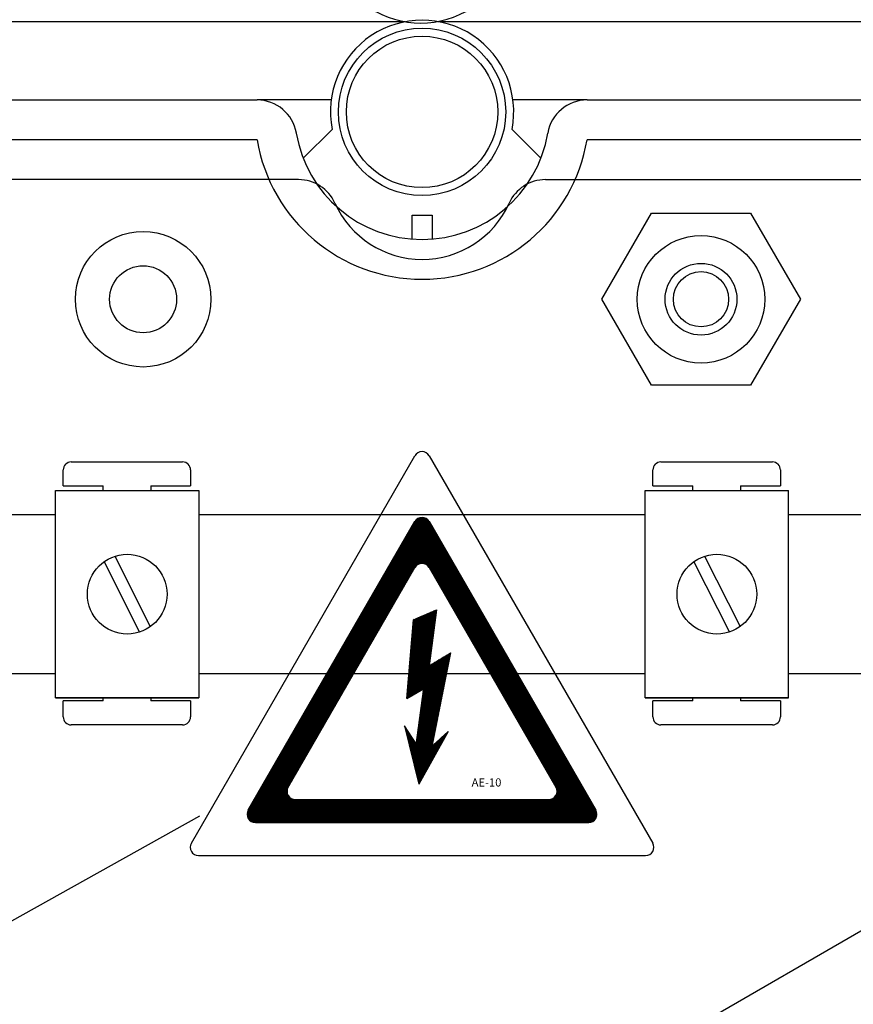
# Model space of a CAD drawing. Units: millimetres. Extents: x 1029 to 2049, y -134 to 361.
# Drawn here: x 1829 to 1846, y -71 to -51 of the extents above; entities that cross this region are included whole.
import ezdxf

# ---------------------------------------------------------------- set-up
doc = ezdxf.new("R2010")
doc.units = ezdxf.units.MM
doc.layers.add('COTES', color=2, linetype='Continuous')
doc.layers.add('DIBUIX', color=7, linetype='Continuous')
doc.styles.add('ROMANS', font='ARIAL.TTF')

# ---------------------------------------------------------------- blocks, each defined once
blk = doc.blocks.new('A$C33A7488A')
at = {"layer": 'COTES'}
h = blk.add_hatch(dxfattribs=at)
h.set_pattern_fill('ANSI31', color=2, scale=0.08, style=0)
h.set_pattern_definition([(45, (57.905558, 55.986899), (-0.0070710678, 0.0070710678), [])])
h.paths.add_polyline_path([(5.809, 8.124, 0.577463), (5.463, 8.124), (1.409, 1.1, 0.577294), (1.582, 0.8), (9.69, 0.8, 0.577294), (9.863, 1.1)])
h.paths.add_polyline_path([(5.809, 7.004), (8.893, 1.66, -0.577294), (8.72, 1.36), (2.552, 1.36, -0.577294), (2.379, 1.66), (5.463, 7.004, -0.577463)], flags=16)
h.paths.add_polyline_path([(5.988, 5.975), (5.807, 4.615), (6.333, 4.931), (5.886, 2.662), (6.268, 3.015), (5.561, 1.737), (5.213, 3.155), (5.49, 2.715), (5.668, 4.055), (5.268, 3.815), (5.428, 5.735)], flags=0)
h.paths.add_polyline_path([(6.793, 1.927), (7.836, 1.927), (7.836, 1.627), (6.793, 1.627)], flags=8)
at = {"layer": 'DIBUIX', "color": 2}
for p, q in [((0.024, 0.3), (5.463, 9.724)), ((5.809, 9.724), (11.248, 0.3)), ((1.409, 1.1), (5.463, 8.124)), ((5.809, 8.124), (9.863, 1.1)), ((2.379, 1.66), (5.463, 7.004)), ((5.809, 7.004), (8.893, 1.66)), ((5.428, 5.735), (5.988, 5.975)), ((5.988, 5.975), (5.807, 4.615)), ((5.268, 3.815), (5.428, 5.735)), ((5.807, 4.615), (6.333, 4.931)), ((5.886, 2.662), (6.333, 4.931)), ((5.268, 3.815), (5.668, 4.055)), ((5.668, 4.055), (5.487, 2.695)), ((5.49, 2.715), (5.213, 3.155)), ((5.213, 3.155), (5.561, 1.737)), ((6.268, 3.015), (5.561, 1.737)), ((5.886, 2.662), (6.268, 3.015)), ((2.552, 1.36), (8.72, 1.36)), ((1.582, 0.8), (9.69, 0.8)), ((0.197, 0), (11.075, 0))]:
    blk.add_line(p, q, dxfattribs=at)
for centre, start, end in [((5.636, 9.624), 29.9903, 150.0097), ((5.636, 8.024), 29.9903, 150.0097), ((5.636, 6.904), 29.9903, 150.0097), ((2.552, 1.56), 150.0097, 270), ((8.72, 1.56), 270, 29.9903), ((1.582, 1), 150.0097, 270), ((9.69, 1), 270, 29.9903), ((0.197, 0.2), 150.0097, 270), ((11.075, 0.2), 270, 29.9903)]:
    blk.add_arc(centre, 0.2, start, end, dxfattribs=at)
at = {"layer": 'COTES', "color": 2, "insert": (6.843, 1.877), "char_height": 0.2, "width": 1.3312, "attachment_point": 1, "style": 'ROMANS'}
blk.add_mtext('AE-10', dxfattribs=at)
blk = doc.blocks.new('A$C5B1E070E')
at = {"layer": 'COTES', "xscale": 4.5, "yscale": 4.5, "zscale": 4.5}
blk.add_blockref('A$C33A7488A', (0, 0), dxfattribs=at)
blk = doc.blocks.new('A$C6133635B')
blk.add_blockref('A$C5B1E070E', (0.01, 0))
blk = doc.blocks.new('A$C7C414AD3')
at = {"layer": 'DIBUIX', "xscale": 0.2, "yscale": 0.2, "zscale": 0.2}
blk.add_blockref('A$C6133635B', (0, 0), dxfattribs=at)
blk = doc.blocks.new('ALZADO 11ISV')
for p, q in [((99.93, 57.061), (51.994, 57.061)), ((99.94, 57.061), (52, 57.061)), ((52.029, 57.067), (99.915, 57.067)), ((100.602, 57.067), (148.488, 57.067)), ((148.491, 57.061), (100.618, 57.061)), ((148.506, 57.061), (100.628, 57.061)), ((55.753, 55.491), (96.967, 55.491)), ((98.457, 55.491), (96.967, 55.491)), ((103.602, 55.491), (102.111, 55.491)), ((103.602, 55.491), (144.815, 55.491)), ((97.895, 54.32), (98.476, 54.898)), ((102.093, 54.898), (102.673, 54.32)), ((96.967, 54.69), (55.753, 54.69)), ((144.815, 54.69), (103.602, 54.69)), ((97.802, 53.889), (55.753, 53.889)), ((102.766, 53.889), (144.815, 53.889)), ((100.084, 53.176), (100.484, 53.176)), ((100.084, 52.695), (100.084, 53.176)), ((100.484, 53.176), (100.484, 52.695)), ((103.895, 51.485), (104.894, 53.215)), ((104.894, 53.215), (106.89, 53.215)), ((106.89, 53.215), (107.889, 51.485)), ((104.894, 49.756), (103.895, 51.485)), ((107.889, 51.485), (106.89, 49.756)), ((106.89, 49.756), (104.894, 49.756)), ((93.229, 48.214), (95.471, 48.214)), ((105.086, 48.214), (107.328, 48.214)), ((93.069, 47.734), (93.069, 48.054)), ((95.631, 48.054), (95.631, 47.734)), ((104.926, 47.734), (104.926, 48.054)), ((107.488, 48.054), (107.488, 47.734)), ((93.069, 47.734), (93.87, 47.734)), ((93.87, 47.639), (93.87, 47.734)), ((94.831, 47.734), (94.831, 47.639)), ((94.831, 47.734), (95.631, 47.734)), ((104.926, 47.734), (105.727, 47.734)), ((105.727, 47.639), (105.727, 47.734)), ((106.687, 47.734), (107.488, 47.734)), ((106.687, 47.734), (106.687, 47.639)), ((92.915, 43.476), (92.915, 47.639)), ((92.915, 47.639), (95.797, 47.639)), ((95.797, 47.639), (95.797, 43.476)), ((104.771, 43.476), (104.771, 47.639)), ((104.771, 47.639), (107.654, 47.639)), ((107.654, 43.476), (107.654, 47.639)), ((89.228, 47.159), (92.915, 47.159)), ((95.797, 47.159), (104.771, 47.159)), ((107.654, 47.159), (111.341, 47.159)), ((94.106, 46.318), (94.82, 44.905)), ((101.476, 34.385), (122.392, 46.46)), ((105.963, 46.318), (106.677, 44.905)), ((93.892, 46.209), (94.606, 44.796)), ((105.748, 46.209), (106.462, 44.796)), ((92.915, 43.955), (89.228, 43.955)), ((104.771, 43.955), (95.797, 43.955)), ((111.341, 43.955), (107.654, 43.955)), ((92.915, 43.476), (95.797, 43.476)), ((95.797, 43.476), (92.915, 43.476)), ((93.87, 43.411), (93.069, 43.411)), ((93.069, 43.09), (93.069, 43.411)), ((93.87, 43.411), (93.87, 43.476)), ((94.831, 43.476), (94.831, 43.411)), ((95.631, 43.411), (94.831, 43.411)), ((95.631, 43.411), (95.631, 43.09)), ((107.654, 43.476), (104.771, 43.476)), ((104.771, 43.476), (107.654, 43.476)), ((104.926, 43.09), (104.926, 43.411)), ((105.727, 43.411), (104.926, 43.411)), ((105.727, 43.411), (105.727, 43.476)), ((106.687, 43.476), (106.687, 43.411)), ((107.488, 43.411), (106.687, 43.411)), ((107.488, 43.411), (107.488, 43.09)), ((95.471, 42.93), (93.229, 42.93)), ((107.328, 42.93), (105.086, 42.93)), ((66.603, 24.777), (95.816, 41.104))]:
    blk.add_line(p, q)
for centre, radius in [((100.284, 55.251), 1.682), ((100.284, 55.251), 1.522), ((94.676, 51.485), 1.362), ((105.892, 51.485), 1.282), ((94.676, 51.485), 0.673), ((105.892, 51.485), 0.721), ((105.892, 51.485), 0.555), ((94.356, 45.557), 0.801), ((106.212, 45.557), 0.801)]:
    blk.add_circle(centre, radius)
for centre, radius, start, end in [((100.259, 58.875), 1.84, 168.95, 11.05), ((100.284, 55.251), 1.843, 348.95, 191.05), ((96.967, 54.69), 0.801, 9.5941, 90), ((103.602, 54.69), 0.801, 90, 170.4059), ((100.284, 55.251), 2.564, 189.5941, 350.4059), ((100.284, 55.251), 3.365, 189.5941, 350.4059), ((97.802, 53.088), 0.801, 24.3157, 90), ((102.766, 53.088), 0.801, 90, 155.6843), ((100.284, 54.209), 1.923, 204.3157, 335.6843), ((93.229, 48.054), 0.16, 90, 180), ((95.471, 48.054), 0.16, 0, 90), ((105.086, 48.054), 0.16, 90, 180), ((107.328, 48.054), 0.16, 0, 90), ((93.229, 43.09), 0.16, 180, 270), ((95.471, 43.09), 0.16, 270, 0), ((105.086, 43.09), 0.16, 180, 270), ((107.328, 43.09), 0.16, 270, 0)]:
    blk.add_arc(centre, radius, start, end)
at = {"xscale": 0.9182290228932288, "yscale": 0.9182290228931436, "zscale": 0.9182290228931379}
blk.add_blockref('A$C7C414AD3', (95.624, 40.304), dxfattribs=at)
blk.add_blockref('A$C7C414AD3', (95.624, 40.304), dxfattribs=at)

msp = doc.modelspace()

# ---------------------------------------------------------------- block references
at = {"color": 7}
msp.add_blockref('ALZADO 11ISV', (1736.546, -107.964), dxfattribs=at)

doc.saveas('drawing.dxf')
